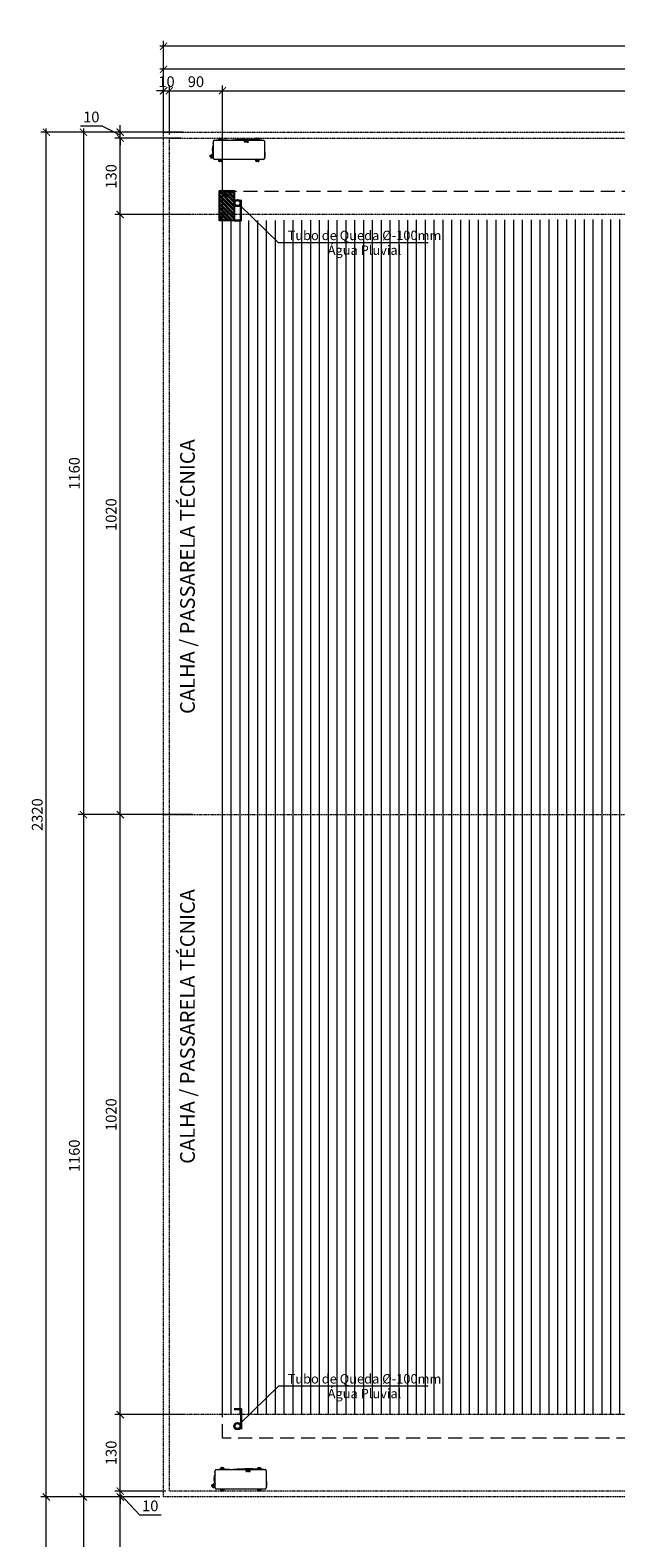
# Model space of a CAD drawing. Units: inches. Extents: x 6643 to 230932, y -24724 to 22459.
# Drawn here: x 192310 to 193305, y -12896 to -10333 of the extents above; entities that cross this region are included whole.
import ezdxf

# ---------------------------------------------------------------- set-up
doc = ezdxf.new("R2010")
doc.units = ezdxf.units.IN
doc.header["$MEASUREMENT"] = 0
doc.linetypes.add('Hidden', pattern=[0.714375, 0.47625, -0.238125])
doc.linetypes.add('IMPORT-HIDDEN _7_', pattern=[0.375, 0.25, -0.125])
for name, color, linetype, lineweight in [('ARQ_CTA_GER', 9, 'Continuous', 20), ('ARQ_EST_PIL', 6, 'Continuous', 13), ('ARQ_HTC_GER', 9, 'Continuous', 9), ('ARQ_LAY_EQP', 150, 'Continuous', 9), ('ARQ_PRJ_COB', 7, 'IMPORT-HIDDEN _7_', 13), ('ARQ_PRJ_EDF', 3, 'Hidden', 35), ('ARQ_PRJ_GER', 9, 'Continuous', 35), ('ARQ_TXT_GER', 11, 'Continuous', 35)]:
    doc.layers.add(name, color=color, linetype=linetype, lineweight=lineweight)
doc.layers.add('ARQ_TXT_ESP', color=7, linetype='Continuous')
doc.styles.get("Standard").update_dxf_attribs({"font": 'arial.ttf'})
doc.dimstyles.new('Cota-2_0mm_Arial_Metro', dxfattribs={"dimscale": 30.48, "dimtxt": 0.6, "dimasz": 0.4, "dimexe": 0.3, "dimexo": 0.2, "dimgap": 0.2, "dimtad": 1, "dimtoh": 1, "dimdec": 0, "dimzin": 1, "dimdsep": 46, "dimtxsty": 'Standard', "dimblk": 'ARCHTICK', "dimcen": 0.09, "dimdle": 0.2, "dimclrd": 1, "dimclre": 1, "dimclrt": 250, "dimadec": 3, "dimazin": 0, "dimtfac": 1, "dimtdec": 0, "dimtmove": 0, "dimatfit": 3, "dimfxl": 0.656168, "dimtvp": 1, "dimtolj": 1, "dimtzin": 0, "dimlwd": -1, "dimlwe": -1, "dimarcsym": 0})

# ---------------------------------------------------------------- blocks, each defined once
blk = doc.blocks.new('condensadora horizontal')
at = {"layer": 'ARQ_LAY_EQP'}
for p, q in [((0, 0), (830, 0)), ((76, 0), (76, 25)), ((86, 35), (116, 35)), ((108, 18), (94, 18)), ((94, 8), (108, 8)), ((126, 25), (126, 0)), ((704, 0), (704, 25)), ((714, 35), (744, 35)), ((736, 18), (722, 18)), ((722, 8), (736, 8)), ((754, 25), (754, 0)), ((-22, -34), (-22, -24)), ((-21, -44), (-22, -45)), ((-22, -125), (-22, -46)), ((-21, -127), (-22, -125)), ((-20, -29), (-20, -20)), ((-20, -22), (-20, -22)), ((-20, -26), (-20, -26)), ((-20, -33), (-20, -29)), ((-20, -310), (-20, -33)), ((-20, -36), (-20, -36)), ((850, -20), (850, -29)), ((850, -22), (850, -22)), ((850, -26), (850, -26)), ((850, -29), (850, -33)), ((850, -33), (850, -297)), ((850, -36), (850, -36)), ((856, -79), (850, -83)), ((850, -85), (850, -85)), ((851, -82), (851, -82)), ((852, -24), (852, -30)), ((852, -28), (852, -34)), ((852, -35), (856, -38)), ((852, -87), (852, -88)), ((858, -39), (863, -39)), ((858, -39), (858, -42)), ((858, -42), (858, -73)), ((858, -73), (858, -78)), ((858, -78), (865, -78)), ((863, -42), (863, -27)), ((865, -42), (865, -78)), ((865, -50), (867, -50)), ((867, -50), (865, -50)), ((867, -67), (865, -67)), ((865, -67), (872, -67)), ((867, -77), (865, -77)), ((867, -44), (867, -52)), ((867, -77), (867, -67)), ((868, -70), (868, -70)), ((868, -72), (868, -72)), ((868, -72), (868, -72)), ((868, -74), (868, -74)), ((869, -84), (869, -73)), ((871, -67), (870, -67)), ((870, -67), (870, -67)), ((871, -74), (871, -67)), ((872, -68), (872, -61)), ((872, -62), (880, -62)), ((880, -68), (872, -68)), ((875, -42), (875, -46)), ((875, -86), (875, -80)), ((879, -61), (880, -61)), ((879, -74), (879, -68)), ((880, -68), (880, -61)), ((880, -67), (896, -67)), ((881, -84), (881, -73)), ((884, -44), (884, -52)), ((884, -50), (896, -50)), ((887, -27), (887, -42)), ((890, -49), (891, -47)), ((890, -49), (890, -50)), ((890, -67), (890, -68)), ((890, -68), (891, -70)), ((897, -46), (892, -46)), ((896, -50), (892, -50)), ((897, -71), (892, -71)), ((896, -48), (897, -46)), ((896, -48), (896, -69)), ((896, -69), (897, -71)), ((905, -45), (898, -45)), ((905, -49), (898, -49)), ((905, -62), (898, -62)), ((905, -72), (898, -72)), ((905, -46), (906, -48)), ((905, -71), (906, -69)), ((906, -48), (906, -69)), ((39, -330), (0, -330)), ((23, -330), (23, -331)), ((36, -330), (36, -330)), ((44, -332), (38, -332)), ((43, -330), (39, -330)), ((413, -330), (43, -330)), ((46, -330), (46, -330)), ((76, -355), (76, -335)), ((116, -365), (86, -365)), ((108, -338), (94, -338)), ((94, -348), (108, -348)), ((126, -338), (126, -355)), ((255, -307), (269, -312)), ((257, -303), (256, -303)), ((257, -300), (257, -303)), ((282, -298), (259, -298)), ((271, -312), (285, -307)), ((283, -303), (283, -300)), ((284, -303), (284, -303)), ((299, -299), (293, -311)), ((293, -311), (296, -311)), ((296, -311), (298, -308)), ((298, -308), (303, -308)), ((302, -299), (299, -299)), ((299, -306), (300, -303)), ((302, -306), (299, -306)), ((300, -303), (302, -306)), ((308, -311), (302, -299)), ((303, -308), (304, -311)), ((304, -311), (308, -311)), ((308, -299), (308, -311)), ((312, -299), (308, -299)), ((308, -311), (312, -311)), ((312, -311), (312, -299)), ((313, -299), (313, -311)), ((321, -299), (313, -299)), ((313, -311), (316, -311)), ((316, -303), (316, -302)), ((316, -302), (321, -302)), ((321, -303), (316, -303)), ((316, -311), (316, -306)), ((316, -306), (320, -306)), ((320, -306), (323, -311)), ((323, -299), (321, -299)), ((321, -302), (322, -302)), ((322, -303), (321, -303)), ((322, -302), (322, -303)), ((322, -302), (322, -302)), ((322, -303), (322, -303)), ((322, -303), (322, -303)), ((322, -303), (322, -303)), ((324, -300), (323, -299)), ((323, -311), (327, -311)), ((325, -301), (324, -300)), ((324, -305), (325, -304)), ((324, -306), (324, -305)), ((327, -311), (324, -306)), ((326, -302), (325, -301)), ((325, -304), (326, -303)), ((326, -303), (326, -302)), ((410, -330), (410, -330)), ((418, -332), (412, -332)), ((417, -330), (413, -330)), ((787, -330), (417, -330)), ((420, -330), (420, -330)), ((539, -331), (539, -330)), ((606, -330), (774, -330)), ((606, -330), (606, -330)), ((704, -355), (704, -330)), ((744, -365), (714, -365)), ((736, -338), (722, -338)), ((722, -348), (736, -348)), ((754, -330), (754, -355)), ((774, -330), (774, -330)), ((784, -330), (784, -330)), ((792, -332), (786, -332)), ((791, -330), (787, -330)), ((830, -330), (791, -330)), ((794, -330), (794, -330)), ((850, -273), (850, -273)), ((850, -282), (850, -282)), ((850, -294), (851, -294)), ((850, -297), (850, -301)), ((850, -301), (850, -310)), ((850, -304), (851, -304)), ((852, -275), (852, -280)), ((852, -296), (852, -302)), ((853, -296), (853, -302))]:
    blk.add_line(p, q, dxfattribs=at)
for centre, radius, start, end in [((0, -20), 20, 90, 180), ((86, 25), 10, 90, 180), ((94, 14), 5, 90, 270), ((108, 14), 5, 270, 90), ((116, 25), 10, 360, 90), ((714, 25), 10, 90, 180), ((722, 14), 5, 90, 270), ((736, 14), 5, 270, 90), ((744, 25), 10, 360, 90), ((830, -20), 20, 0, 90), ((830, -20), 20, 0, 90), ((-20, -24), 2, 90, 180), ((-20, -28), 2, 90, 180), ((-20, -34), 2, 180, 270), ((-22, -46), 0.5, 135, 180), ((-22, -125), 0.5, 180, 225), ((-20, -44), 0.5, 0, 135), ((-20, -127), 0.5, 225, 0), ((850, -24), 2, 0, 90), ((850, -28), 2, 0, 90), ((850, -34), 2, 270, 0), ((849, -82), 2, 288.5437, 0), ((850, -87), 2, 0, 90), ((849, -88), 3, 24.5858, 72.5469), ((849, -252), 3, 287.4531, 335.4142), ((850, -30), 2, 347.8261, 0), ((670, -170), 200, 335.4142, 24.5858), ((853, -42), 4.75, 0, 55), ((853, -75), 4.75, 305, 360), ((861, -72), 7.45, 14.7774, 38.1356), ((861, -72), 7.45, 321.8644, 345.2226), ((861, -72), 7.44, 7.8039, 14.7993), ((861, -72), 7.2, 356.8165, 3.1835), ((861, -72), 7.44, 345.2007, 352.1961), ((0, -310), 20, 180, 270), ((25, -331), 1.5, 181, 265.5756), ((281, 2978), 3320, 265.5756, 274.4244), ((38, -330), 2, 180, 270), ((44, -330), 2, 270, 0), ((86, -355), 10, 180, 270), ((94, -344), 5, 90, 270), ((108, -344), 5, 270, 90), ((116, -355), 10, 270, 0), ((256, -305), 1.8, 90, 250.71), ((259, -300), 1.8, 90, 180), ((257, -303), 0.2, 270, 0), ((270, -310), 1.8, 250.71, 289.29), ((282, -300), 1.8, 0, 90), ((284, -303), 0.2, 180, 270), ((284, -305), 1.8, 289.29, 90), ((412, -330), 2, 180, 270), ((418, -330), 2, 270, 0), ((537, -331), 1.5, 274.4244, 359), ((714, -355), 10, 180, 270), ((722, -344), 5, 90, 270), ((736, -344), 5, 270, 90), ((744, -355), 10, 270, 0), ((786, -330), 2, 180, 270), ((792, -330), 2, 270, 0), ((830, -310), 20, 270, 0), ((830, -310), 20, 270, 0), ((850, -275), 2, 0, 90), ((850, -280), 2, 270, 0), ((850, -296), 2, 0, 90), ((850, -302), 2, 270, 0), ((851, -296), 2, 0, 90), ((851, -302), 2, 270, 0)]:
    blk.add_arc(centre, radius, start, end, dxfattribs=at)
at = {"layer": 'ARQ_LAY_EQP', "lineweight": 0}
for points, start_tangent, end_tangent in [([(863, -27), (865, -26), (867, -25), (867, -25)], (0.837218, 0.546869), (0.893636, 0.448792)), ([(875, -42), (873, -41), (872, -40), (870, -39), (868, -39), (867, -38), (865, -38), (863, -37)], (-0.837218, 0.546869), (-0.986928, 0.161165)), ([(875, -46), (873, -46), (872, -46), (870, -45), (868, -44), (867, -44), (865, -43), (863, -42)], (-0.986928, 0.161165), (-0.837218, 0.546869)), ([(865, -30), (865, -29), (865, -28), (866, -27), (867, -25), (868, -24), (870, -23), (871, -23), (873, -22), (875, -22)], (-0.145517, 0.989356), (1, 0)), ([(875, -36), (873, -36), (871, -36), (870, -35), (868, -34), (867, -33), (866, -32), (865, -31), (865, -30)], (-1, 0), (-0.145517, 0.989356)), ([(867, -52), (867, -54), (867, -55), (868, -56), (868, -57), (869, -58), (869, -59), (870, -60), (871, -60), (871, -61), (872, -62), (872, -62)], (0, -1), (0.714376, -0.699762)), ([(868, -72), (868, -71)], (0.082492, 0.996592), (0.027564, 0.99962)), ([(868, -71), (868, -71)], (0.027564, 0.99962), (-0.027527, 0.999621)), ([(868, -71), (868, -71)], (-0.027527, 0.999621), (-0.082492, 0.996592)), ([(868, -73), (868, -72)], (-0.027564, 0.99962), (-0.082492, 0.996592)), ([(868, -73), (868, -73)], (0.082492, 0.996592), (0.027527, 0.999621)), ([(868, -73), (868, -73)], (0.027527, 0.999621), (-0.027564, 0.99962)), ([(871, -71), (871, -71), (870, -72), (869, -73)], (-0.90113, -0.433548), (-0.837218, -0.546869)), ([(869, -78), (870, -78), (871, -78), (872, -79), (873, -79), (874, -80), (875, -80)], (0.986928, -0.161165), (0.837218, -0.546869)), ([(869, -84), (870, -84), (871, -85), (872, -85), (873, -86), (874, -86), (875, -86)], (0.837218, -0.546869), (0.986928, -0.161165)), ([(871, -72), (871, -73), (870, -74), (870, -75), (871, -75), (871, -76), (872, -77), (873, -77), (874, -77), (875, -78)], (-0.690864, -0.722984), (1, 0)), ([(871, -74), (871, -75), (872, -75), (872, -76), (873, -76), (874, -77), (875, -77), (876, -77), (876, -77), (877, -76), (878, -76), (879, -75), (879, -75), (879, -74)], (0, -1), (0, 1)), ([(879, -61), (878, -61), (876, -62), (875, -62), (873, -62), (872, -61)], (-0.939627, -0.342201), (-0.966219, 0.257722)), ([(872, -62), (872, -62)], (0.714376, -0.699762), (0.7277, -0.685895)), ([(875, -22), (877, -22), (879, -23), (881, -23), (882, -24), (883, -25), (884, -27), (885, -28), (885, -29), (885, -30)], (1, 0), (-0.145517, -0.989356)), ([(885, -30), (885, -31), (884, -32), (883, -33), (882, -34), (881, -35), (879, -36), (877, -36), (875, -36)], (-0.145517, -0.989356), (-1, 0)), ([(887, -37), (885, -38), (884, -38), (882, -39), (880, -39), (879, -40), (877, -41), (875, -42)], (-0.986928, -0.161165), (-0.837218, -0.546869)), ([(887, -42), (885, -43), (884, -44), (882, -44), (880, -45), (879, -46), (877, -46), (875, -46)], (-0.837218, -0.546869), (-0.986928, -0.161165)), ([(875, -78), (876, -77), (877, -77), (878, -77), (879, -76), (880, -75), (880, -75), (880, -74), (880, -73), (879, -72)], (1, 0), (-0.690864, 0.722984)), ([(875, -80), (876, -80), (877, -79), (878, -79), (879, -78), (880, -78), (881, -78)], (0.837218, 0.546869), (0.986928, 0.161165)), ([(875, -86), (876, -86), (877, -86), (878, -85), (879, -85), (880, -84), (881, -84)], (0.986928, 0.161165), (0.837218, 0.546869)), ([(879, -61), (879, -60), (880, -60), (881, -59), (881, -58), (882, -57), (883, -56), (883, -55), (883, -54), (884, -52)], (0.688899, 0.724858), (0, 1)), ([(881, -73), (880, -72), (879, -71), (879, -71)], (-0.837218, 0.546869), (-0.901131, 0.433547)), ([(883, -25), (884, -25), (885, -26), (887, -27)], (0.893635, -0.448795), (0.837218, -0.546869)), ([(892, -46), (891, -47), (891, -47)], (-0.637728, -0.770262), (-0.394492, -0.918899)), ([(891, -47), (891, -47), (891, -48), (891, -48), (891, -49), (891, -49), (892, -50)], (-0.394492, -0.918899), (0.637728, -0.770262)), ([(892, -50), (891, -50)], (-0.216579, -0.976265), (-0.205416, -0.978675)), ([(891, -67), (891, -68), (891, -69), (892, -71)], (0.059821, -0.998209), (0.290021, -0.95702)), ([(892, -71), (891, -70), (891, -70)], (-0.637728, 0.770262), (-0.394492, 0.918899)), ([(898, -45), (897, -46), (897, -46)], (-0.637728, -0.770262), (-0.394492, -0.918899)), ([(897, -46), (897, -46), (897, -47), (897, -47), (897, -48), (897, -48), (898, -49)], (-0.394492, -0.918899), (0.637728, -0.770262)), ([(898, -49), (897, -51), (897, -53), (897, -54), (897, -56), (897, -58), (897, -60), (898, -62)], (-0.216579, -0.976265), (0.216579, -0.976265)), ([(898, -62), (897, -64), (897, -65), (897, -66), (897, -68), (897, -69), (897, -70), (898, -72)], (-0.290021, -0.95702), (0.290021, -0.95702)), ([(898, -72), (897, -71), (897, -71)], (-0.637728, 0.770262), (-0.394492, 0.918899)), ([(905, -45), (905, -46), (905, -46)], (0.637728, -0.770262), (0.394492, -0.918899)), ([(905, -46), (905, -46), (905, -47), (905, -47), (905, -48), (905, -48), (905, -49)], (0.394492, -0.918899), (-0.637728, -0.770262)), ([(905, -49), (905, -51), (905, -53), (905, -54), (905, -56), (905, -58), (905, -60), (905, -62)], (0.216579, -0.976265), (-0.216579, -0.976265)), ([(905, -62), (905, -64), (905, -65), (905, -66), (905, -68), (905, -69), (905, -70), (905, -72)], (0.290021, -0.95702), (-0.290021, -0.95702)), ([(905, -72), (905, -71), (905, -71)], (0.637728, 0.770262), (0.394492, 0.918899))]:
    blk.add_spline(points, degree=3, dxfattribs=dict(at, start_tangent=start_tangent, end_tangent=end_tangent))
blk = doc.blocks.new('_ARCHTICK')
at = {"color": 0, "linetype": 'ByBlock', "const_width": 0.15}
blk.add_lwpolyline([(-0.5, -0.5), (0.5, 0.5)], dxfattribs=at)
blk = doc.blocks.new('*D345')
at = {"layer": 'ARQ_CTA_GER', "color": 1, "ltscale": 0.1, "transparency": 16777216}
for p, q in [((192530.6, -12826.7), (192453.9, -12826.7)), ((192463.1, -13042.8), (192463.1, -12820.6)), ((192642.5, -13036.7), (192453.9, -13036.7))]:
    blk.add_line(p, q, dxfattribs=at)
at = {"layer": 'Defpoints', "color": 0, "ltscale": 0.1, "transparency": 16777216}
for p in [(192463.1, -12826.7), (192536.7, -12826.7), (192648.6, -13036.7)]:
    blk.add_point(p, dxfattribs=at)
at = {"layer": 'ARQ_CTA_GER', "color": 1, "ltscale": 0.1, "transparency": 16777216, "xscale": 12.192, "yscale": 12.192, "zscale": 12.192}
for p, rotation in [((192463.1, -12826.7), 90), ((192463.1, -13036.7), 270)]:
    blk.add_blockref('_ARCHTICK', p, dxfattribs=dict(at, rotation=rotation))
at = {"layer": 'ARQ_CTA_GER', "color": 250, "ltscale": 0.1, "transparency": 16777216, "insert": (192447.6, -12931.7), "char_height": 18.29, "attachment_point": 5, "rotation": 90}
blk.add_mtext('\\A1;210', dxfattribs=at)
blk = doc.blocks.new('*D346')
at = {"layer": 'ARQ_CTA_GER', "color": 1, "ltscale": 0.1, "transparency": 16777216}
for p, q in [((192463.1, -12816.7), (192463.1, -12804.5)), ((192540.6, -12816.7), (192453.9, -12816.7)), ((192530.6, -12826.7), (192453.9, -12826.7)), ((192463.1, -12826.7), (192463.1, -12816.7)), ((192463.1, -12826.7), (192463.1, -12816.7)), ((192463.1, -12821.7), (192495.8, -12857.2)), ((192463.1, -12826.7), (192463.1, -12838.8)), ((192495.8, -12857.2), (192532.4, -12857.2))]:
    blk.add_line(p, q, dxfattribs=at)
at = {"layer": 'Defpoints', "color": 0, "ltscale": 0.1, "transparency": 16777216}
for p in [(192463.1, -12816.7), (192536.7, -12826.7), (192546.7, -12816.7)]:
    blk.add_point(p, dxfattribs=at)
at = {"layer": 'ARQ_CTA_GER', "color": 1, "ltscale": 0.1, "transparency": 16777216, "xscale": 12.192, "yscale": 12.192, "zscale": 12.192}
for p, rotation in [((192463.1, -12816.7), 270), ((192463.1, -12826.7), 90)]:
    blk.add_blockref('_ARCHTICK', p, dxfattribs=dict(at, rotation=rotation))
at = {"layer": 'ARQ_CTA_GER', "color": 250, "ltscale": 0.1, "transparency": 16777216, "insert": (192514.1, -12841.8), "char_height": 18.29, "attachment_point": 5}
blk.add_mtext('\\A1;10', dxfattribs=at)
blk = doc.blocks.new('*D347')
at = {"layer": 'ARQ_CTA_GER', "color": 1, "ltscale": 0.1, "transparency": 16777216}
for p, q in [((192463.1, -12822.7), (192463.1, -12680.6)), ((192572.6, -12686.7), (192453.9, -12686.7)), ((192540.6, -12816.7), (192453.9, -12816.7))]:
    blk.add_line(p, q, dxfattribs=at)
at = {"layer": 'Defpoints', "color": 0, "ltscale": 0.1, "transparency": 16777216}
for p in [(192463.1, -12686.7), (192578.7, -12686.7), (192546.7, -12816.7)]:
    blk.add_point(p, dxfattribs=at)
at = {"layer": 'ARQ_CTA_GER', "color": 1, "ltscale": 0.1, "transparency": 16777216, "xscale": 12.192, "yscale": 12.192, "zscale": 12.192}
for p, rotation in [((192463.1, -12686.7), 90), ((192463.1, -12816.7), 270)]:
    blk.add_blockref('_ARCHTICK', p, dxfattribs=dict(at, rotation=rotation))
at = {"layer": 'ARQ_CTA_GER', "color": 250, "ltscale": 0.1, "transparency": 16777216, "insert": (192447.6, -12751.7), "char_height": 18.29, "attachment_point": 5, "rotation": 90}
blk.add_mtext('\\A1;130', dxfattribs=at)
blk = doc.blocks.new('*D348')
at = {"layer": 'ARQ_CTA_GER', "color": 1, "ltscale": 0.1, "transparency": 16777216}
for p, q in [((192463.1, -12692.7), (192463.1, -11660.6)), ((192585.7, -11666.7), (192453.9, -11666.7)), ((192572.6, -12686.7), (192453.9, -12686.7))]:
    blk.add_line(p, q, dxfattribs=at)
at = {"layer": 'Defpoints', "color": 0, "ltscale": 0.1, "transparency": 16777216}
for p in [(192463.1, -11666.7), (192591.8, -11666.7), (192578.7, -12686.7)]:
    blk.add_point(p, dxfattribs=at)
at = {"layer": 'ARQ_CTA_GER', "color": 1, "ltscale": 0.1, "transparency": 16777216, "xscale": 12.192, "yscale": 12.192, "zscale": 12.192}
for p, rotation in [((192463.1, -11666.7), 90), ((192463.1, -12686.7), 270)]:
    blk.add_blockref('_ARCHTICK', p, dxfattribs=dict(at, rotation=rotation))
at = {"layer": 'ARQ_CTA_GER', "color": 250, "ltscale": 0.1, "transparency": 16777216, "insert": (192447.6, -12176.7), "char_height": 18.29, "attachment_point": 5, "rotation": 90}
blk.add_mtext('\\A1;1020', dxfattribs=at)
blk = doc.blocks.new('*D349')
at = {"layer": 'ARQ_CTA_GER', "color": 1, "ltscale": 0.1, "transparency": 16777216}
for p, q in [((192581.4, -10646.7), (192453.9, -10646.7)), ((192463.1, -11672.8), (192463.1, -10640.6)), ((192585.7, -11666.7), (192453.9, -11666.7))]:
    blk.add_line(p, q, dxfattribs=at)
at = {"layer": 'Defpoints', "color": 0, "ltscale": 0.1, "transparency": 16777216}
for p in [(192463.1, -10646.7), (192587.5, -10646.7), (192591.8, -11666.7)]:
    blk.add_point(p, dxfattribs=at)
at = {"layer": 'ARQ_CTA_GER', "color": 1, "ltscale": 0.1, "transparency": 16777216, "xscale": 12.192, "yscale": 12.192, "zscale": 12.192}
for p, rotation in [((192463.1, -10646.7), 90), ((192463.1, -11666.7), 270)]:
    blk.add_blockref('_ARCHTICK', p, dxfattribs=dict(at, rotation=rotation))
at = {"layer": 'ARQ_CTA_GER', "color": 250, "ltscale": 0.1, "transparency": 16777216, "insert": (192447.6, -11156.7), "char_height": 18.29, "attachment_point": 5, "rotation": 90}
blk.add_mtext('\\A1;1020', dxfattribs=at)
blk = doc.blocks.new('*D350')
at = {"layer": 'ARQ_CTA_GER', "color": 1, "ltscale": 0.1, "transparency": 16777216}
for p, q in [((192566.8, -10516.7), (192453.9, -10516.7)), ((192463.1, -10652.8), (192463.1, -10510.6)), ((192581.4, -10646.7), (192453.9, -10646.7))]:
    blk.add_line(p, q, dxfattribs=at)
at = {"layer": 'Defpoints', "color": 0, "ltscale": 0.1, "transparency": 16777216}
for p in [(192463.1, -10516.7), (192572.9, -10516.7), (192587.5, -10646.7)]:
    blk.add_point(p, dxfattribs=at)
at = {"layer": 'ARQ_CTA_GER', "color": 1, "ltscale": 0.1, "transparency": 16777216, "xscale": 12.192, "yscale": 12.192, "zscale": 12.192}
for p, rotation in [((192463.1, -10516.7), 90), ((192463.1, -10646.7), 270)]:
    blk.add_blockref('_ARCHTICK', p, dxfattribs=dict(at, rotation=rotation))
at = {"layer": 'ARQ_CTA_GER', "color": 250, "ltscale": 0.1, "transparency": 16777216, "insert": (192447.6, -10581.7), "char_height": 18.29, "attachment_point": 5, "rotation": 90}
blk.add_mtext('\\A1;130', dxfattribs=at)
blk = doc.blocks.new('*D351')
at = {"layer": 'ARQ_CTA_GER', "color": 1, "ltscale": 0.1, "transparency": 16777216}
for p, q in [((192432.2, -10496.2), (192395.6, -10496.2)), ((192463.1, -10511.7), (192432.2, -10496.2)), ((192569.1, -10506.7), (192453.9, -10506.7)), ((192463.1, -10506.7), (192463.1, -10494.5)), ((192463.1, -10516.7), (192463.1, -10506.7)), ((192463.1, -10516.7), (192463.1, -10506.7)), ((192566.8, -10516.7), (192453.9, -10516.7)), ((192463.1, -10516.7), (192463.1, -10528.8))]:
    blk.add_line(p, q, dxfattribs=at)
at = {"layer": 'Defpoints', "color": 0, "ltscale": 0.1, "transparency": 16777216}
for p in [(192463.1, -10506.7), (192575.2, -10506.7), (192572.9, -10516.7)]:
    blk.add_point(p, dxfattribs=at)
at = {"layer": 'ARQ_CTA_GER', "color": 1, "ltscale": 0.1, "transparency": 16777216, "xscale": 12.192, "yscale": 12.192, "zscale": 12.192}
for p, rotation in [((192463.1, -10506.7), 270), ((192463.1, -10516.7), 90)]:
    blk.add_blockref('_ARCHTICK', p, dxfattribs=dict(at, rotation=rotation))
at = {"layer": 'ARQ_CTA_GER', "color": 250, "ltscale": 0.1, "transparency": 16777216, "insert": (192413.9, -10480.8), "char_height": 18.29, "attachment_point": 5}
blk.add_mtext('\\A1;10', dxfattribs=at)
blk = doc.blocks.new('*D352')
at = {"layer": 'ARQ_CTA_GER', "color": 1, "ltscale": 0.1, "transparency": 16777216}
for p, q in [((192530.6, -10506.7), (192391.4, -10506.7)), ((192400.5, -10500.6), (192400.5, -11672.8)), ((192530.6, -11666.7), (192391.4, -11666.7))]:
    blk.add_line(p, q, dxfattribs=at)
at = {"layer": 'Defpoints', "color": 0, "ltscale": 0.1, "transparency": 16777216}
for p in [(192536.7, -10506.7), (192400.5, -11666.7), (192536.7, -11666.7)]:
    blk.add_point(p, dxfattribs=at)
at = {"layer": 'ARQ_CTA_GER', "color": 1, "ltscale": 0.1, "transparency": 16777216, "xscale": 12.192, "yscale": 12.192, "zscale": 12.192}
for p, rotation in [((192400.5, -10506.7), 90), ((192400.5, -11666.7), 270)]:
    blk.add_blockref('_ARCHTICK', p, dxfattribs=dict(at, rotation=rotation))
at = {"layer": 'ARQ_CTA_GER', "color": 250, "ltscale": 0.1, "transparency": 16777216, "insert": (192385.1, -11086.7), "char_height": 18.29, "attachment_point": 5, "rotation": 90}
blk.add_mtext('\\A1;1160', dxfattribs=at)
blk = doc.blocks.new('*D353')
at = {"layer": 'ARQ_CTA_GER', "color": 1, "ltscale": 0.1, "transparency": 16777216}
for p, q in [((192400.5, -11660.6), (192400.5, -12832.7)), ((192530.6, -11666.7), (192391.4, -11666.7)), ((192530.6, -12826.7), (192391.4, -12826.7))]:
    blk.add_line(p, q, dxfattribs=at)
at = {"layer": 'Defpoints', "color": 0, "ltscale": 0.1, "transparency": 16777216}
for p in [(192536.7, -11666.7), (192400.5, -12826.7), (192536.7, -12826.7)]:
    blk.add_point(p, dxfattribs=at)
at = {"layer": 'ARQ_CTA_GER', "color": 1, "ltscale": 0.1, "transparency": 16777216, "xscale": 12.192, "yscale": 12.192, "zscale": 12.192}
for p, rotation in [((192400.5, -11666.7), 90), ((192400.5, -12826.7), 270)]:
    blk.add_blockref('_ARCHTICK', p, dxfattribs=dict(at, rotation=rotation))
at = {"layer": 'ARQ_CTA_GER', "color": 250, "ltscale": 0.1, "transparency": 16777216, "insert": (192385.1, -12246.7), "char_height": 18.29, "attachment_point": 5, "rotation": 90}
blk.add_mtext('\\A1;1160', dxfattribs=at)
blk = doc.blocks.new('*D354')
at = {"layer": 'ARQ_CTA_GER', "color": 1, "ltscale": 0.1, "transparency": 16777216}
for p, q in [((192530.6, -12826.7), (192391.4, -12826.7)), ((192400.5, -12820.6), (192400.5, -13042.8)), ((192577.6, -13036.7), (192391.4, -13036.7))]:
    blk.add_line(p, q, dxfattribs=at)
at = {"layer": 'Defpoints', "color": 0, "ltscale": 0.1, "transparency": 16777216}
for p in [(192536.7, -12826.7), (192400.5, -13036.7), (192583.7, -13036.7)]:
    blk.add_point(p, dxfattribs=at)
at = {"layer": 'ARQ_CTA_GER', "color": 1, "ltscale": 0.1, "transparency": 16777216, "xscale": 12.192, "yscale": 12.192, "zscale": 12.192}
for p, rotation in [((192400.5, -12826.7), 90), ((192400.5, -13036.7), 270)]:
    blk.add_blockref('_ARCHTICK', p, dxfattribs=dict(at, rotation=rotation))
at = {"layer": 'ARQ_CTA_GER', "color": 250, "ltscale": 0.1, "transparency": 16777216, "insert": (192385.1, -12931.7), "char_height": 18.29, "attachment_point": 5, "rotation": 90}
blk.add_mtext('\\A1;210', dxfattribs=at)
blk = doc.blocks.new('*D360')
at = {"layer": 'ARQ_CTA_GER', "color": 1, "ltscale": 0.1, "transparency": 16777216}
for p, q in [((192530.6, -12826.7), (192328.4, -12826.7)), ((192337.5, -13752.8), (192337.5, -12820.6)), ((192530.6, -13746.7), (192328.4, -13746.7))]:
    blk.add_line(p, q, dxfattribs=at)
at = {"layer": 'Defpoints', "color": 0, "ltscale": 0.1, "transparency": 16777216}
for p in [(192337.5, -12826.7), (192536.7, -12826.7), (192536.7, -13746.7)]:
    blk.add_point(p, dxfattribs=at)
at = {"layer": 'ARQ_CTA_GER', "color": 1, "ltscale": 0.1, "transparency": 16777216, "xscale": 12.192, "yscale": 12.192, "zscale": 12.192}
for p, rotation in [((192337.5, -12826.7), 90), ((192337.5, -13746.7), 270)]:
    blk.add_blockref('_ARCHTICK', p, dxfattribs=dict(at, rotation=rotation))
at = {"layer": 'ARQ_CTA_GER', "color": 250, "ltscale": 0.1, "transparency": 16777216, "insert": (192322.1, -13286.7), "char_height": 18.29, "attachment_point": 5, "rotation": 90}
blk.add_mtext('\\A1;920', dxfattribs=at)
blk = doc.blocks.new('*D361')
at = {"layer": 'ARQ_CTA_GER', "color": 1, "ltscale": 0.1, "transparency": 16777216}
for p, q in [((192530.6, -10506.7), (192328.4, -10506.7)), ((192337.5, -12832.7), (192337.5, -10500.6)), ((192530.6, -12826.7), (192328.4, -12826.7))]:
    blk.add_line(p, q, dxfattribs=at)
at = {"layer": 'Defpoints', "color": 0, "ltscale": 0.1, "transparency": 16777216}
for p in [(192337.5, -10506.7), (192536.7, -10506.7), (192536.7, -12826.7)]:
    blk.add_point(p, dxfattribs=at)
at = {"layer": 'ARQ_CTA_GER', "color": 1, "ltscale": 0.1, "transparency": 16777216, "xscale": 12.192, "yscale": 12.192, "zscale": 12.192}
for p, rotation in [((192337.5, -10506.7), 90), ((192337.5, -12826.7), 270)]:
    blk.add_blockref('_ARCHTICK', p, dxfattribs=dict(at, rotation=rotation))
at = {"layer": 'ARQ_CTA_GER', "color": 250, "ltscale": 0.1, "transparency": 16777216, "insert": (192322.1, -11666.7), "char_height": 18.29, "attachment_point": 5, "rotation": 90}
blk.add_mtext('\\A1;2320', dxfattribs=at)
blk = doc.blocks.new('*D362')
at = {"layer": 'ARQ_CTA_GER', "color": 1, "ltscale": 0.1, "transparency": 16777216}
for p, q in [((192536.7, -10510.6), (192536.7, -10427.1)), ((192546.7, -10510.6), (192546.7, -10427.1)), ((192536.7, -10436.2), (192524.5, -10436.2)), ((192536.7, -10436.2), (192546.7, -10436.2)), ((192546.7, -10436.2), (192558.9, -10436.2))]:
    blk.add_line(p, q, dxfattribs=at)
at = {"layer": 'Defpoints', "color": 0, "ltscale": 0.1, "transparency": 16777216}
for p in [(192546.7, -10436.2), (192536.7, -10516.7), (192546.7, -10516.7)]:
    blk.add_point(p, dxfattribs=at)
at = {"layer": 'ARQ_CTA_GER', "color": 1, "ltscale": 0.1, "transparency": 16777216, "xscale": 12.192, "yscale": 12.192, "zscale": 12.192}
blk.add_blockref('_ARCHTICK', (192536.7, -10436.2), dxfattribs=at)
at = {"layer": 'ARQ_CTA_GER', "color": 1, "ltscale": 0.1, "transparency": 16777216, "xscale": 12.192, "yscale": 12.192, "zscale": 12.192, "rotation": 180}
blk.add_blockref('_ARCHTICK', (192546.7, -10436.2), dxfattribs=at)
at = {"layer": 'ARQ_CTA_GER', "color": 250, "ltscale": 0.1, "transparency": 16777216, "insert": (192541.7, -10420.8), "char_height": 18.29, "attachment_point": 5}
blk.add_mtext('\\A1;10', dxfattribs=at)
blk = doc.blocks.new('*D363')
at = {"layer": 'ARQ_CTA_GER', "color": 1, "ltscale": 0.1, "transparency": 16777216}
for p, q in [((192546.7, -10510.6), (192546.7, -10427.1)), ((192636.7, -10650.6), (192636.7, -10427.1)), ((192540.6, -10436.2), (192642.8, -10436.2))]:
    blk.add_line(p, q, dxfattribs=at)
at = {"layer": 'Defpoints', "color": 0, "ltscale": 0.1, "transparency": 16777216}
for p in [(192636.7, -10436.2), (192546.7, -10516.7), (192636.7, -10656.7)]:
    blk.add_point(p, dxfattribs=at)
at = {"layer": 'ARQ_CTA_GER', "color": 1, "ltscale": 0.1, "transparency": 16777216, "xscale": 12.192, "yscale": 12.192, "zscale": 12.192, "rotation": 180}
blk.add_blockref('_ARCHTICK', (192546.7, -10436.2), dxfattribs=at)
at = {"layer": 'ARQ_CTA_GER', "color": 1, "ltscale": 0.1, "transparency": 16777216, "xscale": 12.192, "yscale": 12.192, "zscale": 12.192}
blk.add_blockref('_ARCHTICK', (192636.7, -10436.2), dxfattribs=at)
at = {"layer": 'ARQ_CTA_GER', "color": 250, "ltscale": 0.1, "transparency": 16777216, "insert": (192591.7, -10420.8), "char_height": 18.29, "attachment_point": 5}
blk.add_mtext('\\A1;90', dxfattribs=at)
blk = doc.blocks.new('*D364')
at = {"layer": 'ARQ_CTA_GER', "color": 1, "ltscale": 0.1, "transparency": 16777216}
for p, q in [((192636.7, -10650.6), (192636.7, -10427.1)), ((196582.2, -10510.6), (196582.2, -10427.1)), ((192630.6, -10436.2), (196588.2, -10436.2))]:
    blk.add_line(p, q, dxfattribs=at)
at = {"layer": 'Defpoints', "color": 0, "ltscale": 0.1, "transparency": 16777216}
for p in [(196582.2, -10436.2), (196582.2, -10516.7), (192636.7, -10656.7)]:
    blk.add_point(p, dxfattribs=at)
at = {"layer": 'ARQ_CTA_GER', "color": 1, "ltscale": 0.1, "transparency": 16777216, "xscale": 12.192, "yscale": 12.192, "zscale": 12.192, "rotation": 180}
blk.add_blockref('_ARCHTICK', (192636.7, -10436.2), dxfattribs=at)
at = {"layer": 'ARQ_CTA_GER', "color": 1, "ltscale": 0.1, "transparency": 16777216, "xscale": 12.192, "yscale": 12.192, "zscale": 12.192}
blk.add_blockref('_ARCHTICK', (196582.2, -10436.2), dxfattribs=at)
at = {"layer": 'ARQ_CTA_GER', "color": 250, "ltscale": 0.1, "transparency": 16777216, "insert": (194609.4, -10420.8), "char_height": 18.29, "attachment_point": 5}
blk.add_mtext('\\A1;3945', dxfattribs=at)
blk = doc.blocks.new('*D370')
at = {"layer": 'ARQ_CTA_GER', "color": 1, "ltscale": 0.1, "transparency": 16777216}
for p, q in [((196598.2, -10399.6), (192530.6, -10399.6)), ((192536.7, -10510.6), (192536.7, -10390.5)), ((196592.2, -10500.6), (196592.2, -10390.5))]:
    blk.add_line(p, q, dxfattribs=at)
at = {"layer": 'Defpoints', "color": 0, "ltscale": 0.1, "transparency": 16777216}
for p in [(192536.7, -10399.6), (196592.2, -10506.7), (192536.7, -10516.7)]:
    blk.add_point(p, dxfattribs=at)
at = {"layer": 'ARQ_CTA_GER', "color": 1, "ltscale": 0.1, "transparency": 16777216, "xscale": 12.192, "yscale": 12.192, "zscale": 12.192, "rotation": 180}
blk.add_blockref('_ARCHTICK', (192536.7, -10399.6), dxfattribs=at)
at = {"layer": 'ARQ_CTA_GER', "color": 1, "ltscale": 0.1, "transparency": 16777216, "xscale": 12.192, "yscale": 12.192, "zscale": 12.192}
blk.add_blockref('_ARCHTICK', (196592.2, -10399.6), dxfattribs=at)
at = {"layer": 'ARQ_CTA_GER', "color": 250, "ltscale": 0.1, "transparency": 16777216, "insert": (194564.4, -10384.2), "char_height": 18.29, "attachment_point": 5}
blk.add_mtext('\\A1;4055', dxfattribs=at)
blk = doc.blocks.new('*D371')
at = {"layer": 'ARQ_CTA_GER', "color": 1, "ltscale": 0.1, "transparency": 16777216}
for p, q in [((192536.7, -10500.6), (192536.7, -10351.5)), ((199211.7, -10760.6), (199211.7, -10351.5)), ((199217.8, -10360.6), (192530.6, -10360.6))]:
    blk.add_line(p, q, dxfattribs=at)
at = {"layer": 'Defpoints', "color": 0, "ltscale": 0.1, "transparency": 16777216}
for p in [(192536.7, -10360.6), (192536.7, -10506.7), (199211.7, -10766.7)]:
    blk.add_point(p, dxfattribs=at)
at = {"layer": 'ARQ_CTA_GER', "color": 1, "ltscale": 0.1, "transparency": 16777216, "xscale": 12.192, "yscale": 12.192, "zscale": 12.192, "rotation": 180}
blk.add_blockref('_ARCHTICK', (192536.7, -10360.6), dxfattribs=at)
at = {"layer": 'ARQ_CTA_GER', "color": 1, "ltscale": 0.1, "transparency": 16777216, "xscale": 12.192, "yscale": 12.192, "zscale": 12.192}
blk.add_blockref('_ARCHTICK', (199211.7, -10360.6), dxfattribs=at)
at = {"layer": 'ARQ_CTA_GER', "color": 250, "ltscale": 0.1, "transparency": 16777216, "insert": (195874.2, -10345.2), "char_height": 18.29, "attachment_point": 5}
blk.add_mtext('\\A1;6675', dxfattribs=at)
blk = doc.blocks.new('PILAR 25 X50')
at = {"layer": 'ARQ_PRJ_GER', "ltscale": 0.1}
h = blk.add_hatch(dxfattribs=at)
h.set_pattern_fill('ANSI31', color=256, scale=40, angle=90)
h.set_pattern_definition([(135, (-153541.8094, 13406.326), (-3.5355339, -3.5355339), [])])
h.paths.add_polyline_path([(25, 50), (0, 50), (0, 0), (25, 0)])
at = {"layer": 'ARQ_EST_PIL', "ltscale": 0.1}
blk.add_lwpolyline([(25, 50), (0, 50), (0, 0), (25, 0)], close=True, dxfattribs=at)
blk = doc.blocks.new('tubo de queda')
at = {"layer": 'ARQ_CTA_GER', "color": 1, "ltscale": 0.1}
blk.add_lwpolyline([(182649.3, 9129), (182395.1, 9129), (182329.5, 9192.9)], dxfattribs=at)
at = {"layer": 'ARQ_EST_PIL', "lineweight": 25}
for points in [[(182320, 9167.2), (182332, 9167.2), (182332, 9202.2)], [(182320, 9167.7), (182331.5, 9167.7), (182331.5, 9202.2)]]:
    blk.add_lwpolyline(points, dxfattribs=at)
for radius in [5.5, 5]:
    blk.add_circle((182325.5, 9196.7), radius, dxfattribs=at)
at = {"layer": 'ARQ_TXT_GER', "insert": (182541.4, 9149.7), "char_height": 16, "width": 419.929, "attachment_point": 2, "line_spacing_factor": 0.938532}
blk.add_mtext('Tubo de Queda %%C-100mm\\PÁgua Pluvial', dxfattribs=at)
blk = doc.blocks.new('tubo pluvial')
at = {"layer": 'ARQ_CTA_GER', "color": 1, "ltscale": 0.1}
blk.add_lwpolyline([(182649.3, 10865.3), (182395.1, 10865.3), (182329.5, 10801.4)], dxfattribs=at)
at = {"layer": 'ARQ_EST_PIL', "lineweight": 25}
for points in [[(182320, 10827.1), (182332, 10827.1), (182332, 10792.1)], [(182320, 10826.6), (182331.5, 10826.6), (182331.5, 10792.1)]]:
    blk.add_lwpolyline(points, dxfattribs=at)
for radius in [5.5, 5]:
    blk.add_circle((182325.5, 10797.6), radius, dxfattribs=at)
blk.add_blockref('tubo de queda', (0, 3679.9))
at = {"layer": 'ARQ_TXT_GER', "insert": (182541.4, 10885.9), "char_height": 16, "width": 419.929, "attachment_point": 2, "line_spacing_factor": 0.938532}
blk.add_mtext('Tubo de Queda %%C-100mm\\PÁgua Pluvial', dxfattribs=at)
blk = doc.blocks.new('CONJUNTO TUBO AGUA PLUVIAL')
at = {"layer": 'ARQ_EST_PIL', "lineweight": 25}
blk.add_lwpolyline([(182320, 17966.1), (182295, 17966.1), (182295, 18016.1), (182320, 18016.1)], close=True, dxfattribs=at)
blk.add_blockref('tubo pluvial', (0, 5119))
at = {"layer": 'ARQ_PRJ_GER', "rotation": 180}
blk.add_blockref('PILAR 25 X50', (182320, 18016.1), dxfattribs=at)

msp = doc.modelspace()

# ---------------------------------------------------------------- hatches: boundary and pattern name
at = {"layer": 'ARQ_HTC_GER', "ltscale": 0.1}
h = msp.add_hatch(dxfattribs=at)
h.set_pattern_fill('ANSI31', color=256, scale=120, angle=45, style=0)
h.set_pattern_definition([(270, (192636.672, -6790.522), (-15, -3e-15), [])])
h.paths.add_polyline_path([(197817.758, -11152.269), (197673.088, -11402.845), (197962.428, -11402.845)], flags=16)
h.paths.add_polyline_path([(197817.758, -12160.93), (197673.088, -11910.354), (197962.428, -11910.354)], flags=16)
h.paths.add_polyline_path([(193921.97, -11162.345), (193777.3, -11412.92), (194066.64, -11412.92)], flags=16)
h.paths.add_polyline_path([(193921.97, -12171.005), (193777.3, -11920.429), (194066.64, -11920.429)], flags=16)
edge = h.paths.add_edge_path()
edge.add_line((192636.672, -12686.645), (192636.672, -10656.735))
edge.add_line((192636.672, -10656.735), (196582.063, -10646.698))
edge.add_line((196582.063, -10646.698), (196582.063, -10906.657))
edge.add_line((196582.063, -10906.657), (199111.672, -10906.66))
edge.add_line((199111.672, -10906.66), (199111.672, -12426.652))
edge.add_line((199111.672, -12426.652), (196537.148, -12426.649))
edge.add_line((196537.148, -12426.649), (196537.148, -12536.652))
edge.add_line((196537.148, -12536.652), (194921.672, -12536.652))
edge.add_line((194921.672, -12536.652), (194921.672, -12686.651))
edge.add_line((194921.672, -12686.651), (192636.672, -12686.651))

# ---------------------------------------------------------------- linework, layer by layer
at = {"layer": 'ARQ_CTA_GER', "color": 1, "ltscale": 0.1}
msp.add_lwpolyline([(192985.967, -12638.448), (192731.815, -12638.448), (192666.132, -12702.278)], dxfattribs=at)
at = {"layer": 'ARQ_EST_PIL', "lineweight": 25}
msp.add_lwpolyline([(192656.688, -10656.658), (192631.688, -10656.658), (192631.688, -10606.658), (192656.688, -10606.658)], close=True, dxfattribs=at)
for points in [[(192656.687, -12676.613), (192668.687, -12676.613), (192668.687, -12711.611)], [(192656.687, -12677.113), (192668.187, -12677.113), (192668.187, -12711.611)]]:
    msp.add_lwpolyline(points, dxfattribs=at)
for radius in [5.5, 5]:
    msp.add_circle((192662.187, -12706.111), radius, dxfattribs=at)
at = {"layer": 'ARQ_PRJ_COB', "ltscale": 8}
for p, q in [((192536.672, -12826.651), (192536.672, -10506.658)), ((192536.672, -10506.658), (196592.151, -10506.658)), ((192546.672, -12816.651), (192546.672, -10516.658)), ((192546.672, -10516.658), (196582.151, -10516.658)), ((192636.672, -12686.652), (192636.672, -10646.658)), ((195051.672, -12826.657), (192536.672, -12826.651)), ((195051.672, -12816.657), (192546.672, -12816.651))]:
    msp.add_line(p, q, dxfattribs=at)
for points in [[(196582.151, -10646.658), (192546.672, -10646.658)], [(192536.672, -11666.655), (199211.673, -11666.655)], [(194921.672, -12686.657), (192546.672, -12686.651)]]:
    msp.add_lwpolyline(points, dxfattribs=at)
at = {"layer": 'ARQ_PRJ_EDF', "lineweight": 0, "ltscale": 50}
msp.add_lwpolyline([(195151.672, -12726.658), (192636.672, -12726.652), (192636.672, -10606.658), (196592.151, -10606.658)], dxfattribs=at)

# ---------------------------------------------------------------- block references
msp.add_blockref('CONJUNTO TUBO AGUA PLUVIAL', (10336.679, -28622.717))
at = {"layer": 'ARQ_LAY_EQP', "xscale": 0.09999999999764, "yscale": 0.09999999999764, "zscale": 0.09999999999764, "rotation": 180}
for p in [(192706.267, -10553.158), (192709.272, -12813.156)]:
    msp.add_blockref('condensadora horizontal', p, dxfattribs=at)
at = {"layer": 'ARQ_PRJ_GER', "rotation": 180}
msp.add_blockref('PILAR 25 X50', (192656.687, -10606.658), dxfattribs=at)

# ---------------------------------------------------------------- texts
at = {"layer": 'ARQ_TXT_ESP', "char_height": 25, "width": 653.58277, "attachment_point": 2, "rotation": 90, "line_spacing_factor": 0.938532}
for insert in [(192564.804, -11262.039), (192564.804, -12026.831)]:
    msp.add_mtext('CALHA / PASSARELA TÉCNICA', dxfattribs=dict(at, insert=insert))

# ---------------------------------------------------------------- dimensions: what is measured, and where the dimension line sits
at = {"layer": 'ARQ_CTA_GER', "ltscale": 0.1}
dim = msp.add_linear_dim(base=(192536.672, -10360.64), p1=(199211.675, -10766.663), p2=(192536.672, -10506.658), dimstyle='Cota-2_0mm_Arial_Metro', dxfattribs=at)
dim.commit()
dim.dimension.update_dxf_attribs({"geometry": '*D371', "text_midpoint": (195874.173, -10345.207)})
for base, p1, p2, picture, middle in [((192536.672, -10399.614), (196592.151, -10506.658), (192536.672, -10516.658), '*D370', (194564.412, -10384.181)), ((192636.672, -10436.214), (192546.672, -10516.658), (192636.672, -10656.658), '*D363', (192591.672, -10420.78)), ((196582.151, -10436.214), (192636.672, -10656.658), (196582.151, -10516.658), '*D364', (194609.412, -10420.774))]:
    dim = msp.add_linear_dim(base=base, p1=p1, p2=p2, dimstyle='Cota-2_0mm_Arial_Metro', override={"dimtmove": 1}, dxfattribs=at)
    dim.commit()
    dim.dimension.update_dxf_attribs({"geometry": picture, "text_midpoint": middle})
dim = msp.add_linear_dim(base=(192546.672, -10436.214), p1=(192536.672, -10516.658), p2=(192546.672, -10516.658), dimstyle='Cota-2_0mm_Arial_Metro', dxfattribs=at)
dim.commit()
dim.dimension.update_dxf_attribs({"geometry": '*D362', "text_midpoint": (192541.672, -10436.214), "dimtype": 160})
for base, p1, p2, picture, middle in [((192463.055, -10506.658), (192572.917, -10516.658), (192575.185, -10506.658), '*D351', (192426.092, -10496.225)), ((192463.055, -12816.651), (192536.672, -12826.651), (192546.672, -12816.651), '*D346', (192501.888, -12857.206))]:
    dim = msp.add_linear_dim(base=base, p1=p1, p2=p2, angle=90, dimstyle='Cota-2_0mm_Arial_Metro', override={"dimtmove": 1}, dxfattribs=at)
    dim.commit()
    dim.dimension.update_dxf_attribs({"geometry": picture, "text_midpoint": middle, "dimtype": 160})
for base, p1, p2, picture, middle in [((192337.503, -10506.658), (192536.672, -12826.651), (192536.672, -10506.658), '*D361', (192322.064, -11666.655)), ((192463.055, -10516.658), (192587.479, -10646.658), (192572.917, -10516.658), '*D350', (192447.615, -10581.658)), ((192463.055, -10646.658), (192591.833, -11666.655), (192587.479, -10646.658), '*D349', (192447.621, -11156.656)), ((192400.534, -12826.651), (192536.672, -11666.655), (192536.672, -12826.651), '*D353', (192385.1, -12246.653)), ((192463.055, -11666.655), (192578.735, -12686.651), (192591.833, -11666.655), '*D348', (192447.621, -12176.653)), ((192463.055, -12686.651), (192546.672, -12816.651), (192578.735, -12686.651), '*D347', (192447.615, -12751.651)), ((192337.503, -12826.651), (192536.672, -13746.665), (192536.672, -12826.651), '*D360', (192322.07, -13286.658)), ((192400.534, -13036.656), (192536.672, -12826.651), (192583.672, -13036.656), '*D354', (192385.1, -12931.654)), ((192463.055, -12826.651), (192648.605, -13036.656), (192536.672, -12826.651), '*D345', (192447.621, -12931.654))]:
    dim = msp.add_linear_dim(base=base, p1=p1, p2=p2, angle=90, dimstyle='Cota-2_0mm_Arial_Metro', override={"dimtmove": 1}, dxfattribs=at)
    dim.commit()
    dim.dimension.update_dxf_attribs({"geometry": picture, "text_midpoint": middle})
dim = msp.add_linear_dim(base=(192400.534, -11666.655), p1=(192536.672, -10506.658), p2=(192536.672, -11666.655), angle=90, dimstyle='Cota-2_0mm_Arial_Metro', dxfattribs=at)
dim.commit()
dim.dimension.update_dxf_attribs({"geometry": '*D352', "text_midpoint": (192385.1, -11086.656)})

doc.saveas('drawing.dxf')
